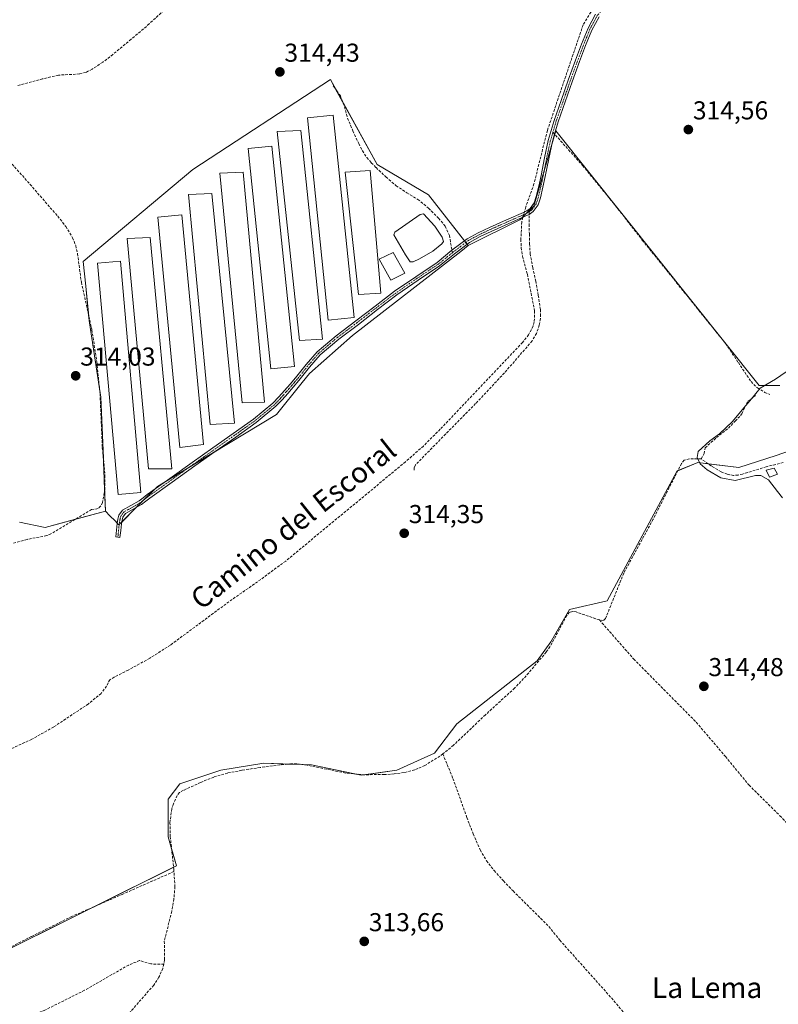
# Model space of a CAD drawing. Units: metres. Extents: x 580560 to 584017, y 4694198 to 4696552.
# Drawn here: x 583465 to 583759, y 4695830 to 4696211 of the extents above; entities that cross this region are included whole.
import ezdxf
from ezdxf.enums import TextEntityAlignment as Align

# ---------------------------------------------------------------- set-up
doc = ezdxf.new("R2010")
doc.units = ezdxf.units.M
doc.header["$MEASUREMENT"] = 0
doc.linetypes.add('TRAZO_Y_PUNTO', pattern=[1, 0.5, -0.25, 0, -0.25])
doc.linetypes.add('TRAZOSX2', pattern=[1.5, 1, -0.5])
for name, color, linetype, lineweight in [('Camino', 19, 'Continuous', 0), ('Camino Cxs', 19, 'Continuous', 0), ('Camino eje', 39, 'TRAZO_Y_PUNTO', 13), ('Carátula', 7, 'Continuous', 5), ('Corriente artificial lineal', 5, 'TRAZOSX2', 13), ('Corriente artificial lineal oculto', 135, 'TRAZO_Y_PUNTO', 13), ('Cultivos herbáceos CxS', 92, 'Continuous', 0), ('Cultivos leñosos', 92, 'Continuous', 0), ('Cultivos leñosos CxS', 92, 'Continuous', 0), ('Curva de nivel normal', 36, 'Continuous', 0), ('Edificación ligera', 1, 'Continuous', 0), ('Edificación ligera Cxs', 1, 'Continuous', 0), ('Estanque', 2, 'Continuous', 0), ('Estanque Cxs', 2, 'Continuous', 0), ('Punto de cota en terreno', 7, 'Continuous', 0), ('Rótulo de punto de cota en terreno', 19, 'Continuous', 0), ('Senda', 19, 'TRAZOSX2', 0), ('Texto cartográfico', 19, 'Continuous', 0)]:
    doc.layers.add(name, color=color, linetype=linetype, lineweight=lineweight)
doc.styles.add('Arial', font='txt', dxfattribs={"height": 0.2})

# ---------------------------------------------------------------- blocks, each defined once
blk = doc.blocks.new('*U156')
at = {"layer": 'Cultivos herbáceos CxS', "color": 92, "linetype": 'Continuous', "lineweight": 0}
for points in [[(583439.17, 4695840.78, 313.63), (583525.82, 4695883.78, 313.82), (583522.51, 4695895.02, 313.96), (583522.51, 4695909.57, 314.1), (583527.14, 4695915.53, 314.18), (583543.02, 4695920.82, 314.03), (583559.56, 4695923.46, 314.19), (583578.08, 4695922.8, 314.03), (583597.26, 4695918.83, 313.86), (583611.15, 4695920.82, 314.05), (583625.7, 4695927.43, 314.21), (583634.3, 4695938.68, 314.25), (583665.39, 4695963.15, 314.3), (583670.68, 4695970.43, 314.4), (583677.96, 4695983, 314.5), (583692.51, 4695986.3, 314.58), (583719.63, 4696036.57, 314.54), (583727.57, 4696039.88, 314.8), (583743.44, 4696037.9, 315.95), (583757.99, 4696042.53, 316.08), (583771.22, 4696047.16, 316.02)], [(583759.32, 4696069.65, 315.76), (583751.38, 4696069.65, 314.87), (583672.67, 4696168.2, 314.57), (583664.07, 4696139.1, 314.64), (583658.77, 4696133.81, 314.75), (583638.67, 4696123.76, 314.39), (583623.4, 4696143.43, 314.24), (583603.46, 4696155.16, 314.2), (583585.38, 4696188, 314.67), (583532.08, 4696153.26, 314.17), (583489.72, 4696117.57, 314.03), (583490.67, 4696108.05, 314.01), (583492.09, 4696093.92, 313.79), (583492.09, 4696093.92, 313.79), (583496.53, 4696065.19, 313.79), (583498.29, 4696020.96, 313.88), (583474.89, 4696014.75, 313.3), (583464.97, 4696016.73, 313.4)]]:
    blk.add_polyline3d(points, dxfattribs=at)
blk = doc.blocks.new('*U174')
at = {"layer": 'Curva de nivel normal', "color": 36, "linetype": 'Continuous', "lineweight": 0}
blk.add_polyline3d([(583760.34, 4696026.14, 315), (583758.5, 4696028.64, 315), (583755, 4696033.14, 315), (583752.01, 4696034.78, 315), (583749.98, 4696034.78, 315), (583742.12, 4696032.92, 315), (583736.48, 4696033.95, 315), (583731.22, 4696037.02, 315), (583728.55, 4696039.35, 315), (583727.3, 4696041.78, 315), (583727.77, 4696044.14, 315), (583732.33, 4696048.18, 315), (583736.06, 4696050.92, 315), (583741.07, 4696055.68, 315), (583744.79, 4696060.25, 315), (583748.44, 4696064.49, 315), (583751.71, 4696068.63, 315), (583757.66, 4696072.12, 315), (583770.09, 4696080.66, 315)], dxfattribs=at)
blk = doc.blocks.new('5PATER')
at = {"layer": 'Carátula', "linetype": 'Continuous', "lineweight": 5}
h = blk.add_hatch(color=250, dxfattribs=at)
edge = h.paths.add_edge_path()
edge.add_ellipse((0, 0.01), major_axis=(-1.33, -1.34), ratio=0.999422, start_angle=0, end_angle=360)

msp = doc.modelspace()

# ---------------------------------------------------------------- linework, layer by layer
at = {"layer": 'Camino', "color": 19, "linetype": 'Continuous', "lineweight": 0}
msp.add_polyline3d([(583689.4, 4696212.37, 314.71), (583686.62, 4696207.2, 314.73), (583684.14, 4696201.16, 314.64), (583681.81, 4696194.99, 314.57), (583679.02, 4696187.2, 314.5), (583676.26, 4696179.4, 314.5), (583673.61, 4696171.74, 314.52), (583672.17, 4696166.94, 314.6), (583671.31, 4696164.05, 314.64), (583669.88, 4696157.36, 314.62), (583668.57, 4696150.55, 314.61), (583667.67, 4696146.45, 314.61), (583666.69, 4696142.31, 314.63), (583665.76, 4696139.52, 314.61), (583663.9, 4696136.95, 314.68), (583662.29, 4696135.83, 314.77), (583660.79, 4696135.11, 314.79), (583654.2, 4696132.2, 314.56), (583647.66, 4696129.28, 314.43), (583643.34, 4696127.26, 314.36), (583639.24, 4696125.04, 314.36), (583633.46, 4696120.65, 314.36), (583627.67, 4696115.95, 314.3), (583619.32, 4696110.37, 314.25), (583611.15, 4696104.74, 314.18), (583603.67, 4696099.08, 314.16), (583596.21, 4696093.31, 314.16), (583588.61, 4696087.59, 314.16), (583581.46, 4696081.54, 314.16), (583577.26, 4696076.71, 314.12), (583573.18, 4696071.56, 314.12), (583571.02, 4696069.06, 314.12), (583568.86, 4696066.6, 314.1), (583566.66, 4696064.08, 314.11), (583564.26, 4696061.6, 314.07), (583556.67, 4696055.35, 314.06), (583548.73, 4696049.69, 314.02), (583540.79, 4696044.1, 314.01), (583532.86, 4696038.5, 314.02), (583524.16, 4696032.3, 314.01), (583515.48, 4696026.1, 313.97), (583513.93, 4696024.92, 313.96), (583512.29, 4696023.62, 313.99), (583509.01, 4696021.74, 313.99), (583506.06, 4696020.07, 314.05), (583505.01, 4696018.75, 314.1), (583504.72, 4696017.58, 314.08), (583504.49, 4696016.09, 314.03), (583504.21, 4696013.5, 313.94), (583503.92, 4696010.87, 313.91), (583502.27, 4696011.05, 313.89), (583502.55, 4696013.68, 313.95), (583502.84, 4696016.3, 314.05), (583503.08, 4696017.91, 314.12), (583503.48, 4696019.5, 314.09), (583504.95, 4696021.36, 314.02), (583508.18, 4696023.18, 313.99), (583511.35, 4696025.01, 313.96), (583512.91, 4696026.23, 313.95), (583514.49, 4696027.44, 313.96), (583523.19, 4696033.65, 314.01), (583531.9, 4696039.85, 313.99), (583539.83, 4696045.46, 313.99), (583547.77, 4696051.05, 313.99), (583555.65, 4696056.67, 314.02), (583563.13, 4696062.83, 314.03), (583565.43, 4696065.21, 314.07), (583567.61, 4696067.69, 314.07), (583569.76, 4696070.15, 314.08), (583571.9, 4696072.62, 314.09), (583575.98, 4696077.77, 314.09), (583580.28, 4696082.73, 314.14), (583587.57, 4696088.89, 314.14), (583595.2, 4696094.64, 314.12), (583602.66, 4696100.4, 314.15), (583610.17, 4696106.09, 314.17), (583618.39, 4696111.75, 314.26), (583626.68, 4696117.29, 314.3), (583632.43, 4696121.96, 314.38), (583638.33, 4696126.44, 314.31), (583642.59, 4696128.74, 314.33), (583646.97, 4696130.8, 314.34), (583653.52, 4696133.72, 314.48), (583660.09, 4696136.62, 314.69), (583661.45, 4696137.27, 314.77), (583662.72, 4696138.16, 314.71), (583664.26, 4696140.29, 314.6), (583665.08, 4696142.76, 314.56), (583666.04, 4696146.82, 314.61), (583666.94, 4696150.89, 314.65), (583668.25, 4696157.69, 314.6), (583669.69, 4696164.46, 314.53), (583672.02, 4696172.25, 314.55), (583674.68, 4696179.95, 314.46), (583677.45, 4696187.76, 314.53), (583680.25, 4696195.56, 314.58), (583682.59, 4696201.77, 314.67), (583685.12, 4696207.91, 314.73), (583688.02, 4696213.31, 314.76)], dxfattribs=at)
at = {"layer": 'Camino Cxs', "color": 19, "linetype": 'Continuous', "lineweight": 0}
msp.add_polyline3d([(583689.4, 4696212.37, 314.71), (583686.62, 4696207.2, 314.73), (583684.14, 4696201.16, 314.64), (583681.81, 4696194.99, 314.57), (583679.02, 4696187.2, 314.5), (583676.26, 4696179.4, 314.5), (583673.61, 4696171.74, 314.52), (583672.17, 4696166.94, 314.6), (583671.31, 4696164.05, 314.64), (583669.88, 4696157.36, 314.62), (583668.57, 4696150.55, 314.61), (583667.67, 4696146.45, 314.61), (583666.69, 4696142.31, 314.63), (583665.76, 4696139.52, 314.61), (583663.9, 4696136.95, 314.68), (583662.29, 4696135.83, 314.77), (583660.79, 4696135.11, 314.79), (583654.2, 4696132.2, 314.56), (583647.66, 4696129.28, 314.43), (583643.34, 4696127.26, 314.36), (583639.24, 4696125.04, 314.36), (583633.46, 4696120.65, 314.36), (583627.67, 4696115.95, 314.3), (583619.32, 4696110.37, 314.25), (583611.15, 4696104.74, 314.18), (583603.67, 4696099.08, 314.16), (583596.21, 4696093.31, 314.16), (583588.61, 4696087.59, 314.16), (583581.46, 4696081.54, 314.16), (583577.26, 4696076.71, 314.12), (583573.18, 4696071.56, 314.12), (583571.02, 4696069.06, 314.12), (583568.86, 4696066.6, 314.1), (583566.66, 4696064.08, 314.11), (583564.26, 4696061.6, 314.07), (583556.67, 4696055.35, 314.06), (583548.73, 4696049.69, 314.02), (583540.79, 4696044.1, 314.01), (583532.86, 4696038.5, 314.02), (583524.16, 4696032.3, 314.01), (583515.48, 4696026.1, 313.97), (583513.93, 4696024.92, 313.96), (583512.29, 4696023.62, 313.99), (583509.01, 4696021.74, 313.99), (583506.06, 4696020.07, 314.05), (583505.01, 4696018.75, 314.1), (583504.72, 4696017.58, 314.08), (583504.49, 4696016.09, 314.03), (583504.21, 4696013.5, 313.94), (583503.92, 4696010.87, 313.91), (583502.27, 4696011.05, 313.89), (583502.55, 4696013.68, 313.95), (583502.84, 4696016.3, 314.05), (583503.08, 4696017.91, 314.12), (583503.48, 4696019.5, 314.09), (583504.95, 4696021.36, 314.02), (583508.18, 4696023.18, 313.99), (583511.35, 4696025.01, 313.96), (583512.91, 4696026.23, 313.95), (583514.49, 4696027.44, 313.96), (583523.19, 4696033.65, 314.01), (583531.9, 4696039.85, 313.99), (583539.83, 4696045.46, 313.99), (583547.77, 4696051.05, 313.99), (583555.65, 4696056.67, 314.02), (583563.13, 4696062.83, 314.03), (583565.43, 4696065.21, 314.07), (583567.61, 4696067.69, 314.07), (583569.76, 4696070.15, 314.08), (583571.9, 4696072.62, 314.09), (583575.98, 4696077.77, 314.09), (583580.28, 4696082.73, 314.14), (583587.57, 4696088.89, 314.14), (583595.2, 4696094.64, 314.12), (583602.66, 4696100.4, 314.15), (583610.17, 4696106.09, 314.17), (583618.39, 4696111.75, 314.26), (583626.68, 4696117.29, 314.3), (583632.43, 4696121.96, 314.38), (583638.33, 4696126.44, 314.31), (583642.59, 4696128.74, 314.33), (583646.97, 4696130.8, 314.34), (583653.52, 4696133.72, 314.48), (583660.09, 4696136.62, 314.69), (583661.45, 4696137.27, 314.77), (583662.72, 4696138.16, 314.71), (583664.26, 4696140.29, 314.6), (583665.08, 4696142.76, 314.56), (583666.04, 4696146.82, 314.61), (583666.94, 4696150.89, 314.65), (583668.25, 4696157.69, 314.6), (583669.69, 4696164.46, 314.53), (583672.02, 4696172.25, 314.55), (583674.68, 4696179.95, 314.46), (583677.45, 4696187.76, 314.53), (583680.25, 4696195.56, 314.58), (583682.59, 4696201.77, 314.67), (583685.12, 4696207.91, 314.73), (583688.02, 4696213.31, 314.76)], dxfattribs=at)
at = {"layer": 'Camino eje', "color": 39, "linetype": 'TRAZO_Y_PUNTO', "lineweight": 13}
for points in [[(583712.34, 4696233.58, 315.29), (583709.61, 4696231.16, 314.97), (583708.57, 4696230.51, 314.92), (583707.95, 4696230.11, 314.9), (583707.33, 4696229.74, 314.9), (583705.3, 4696228.29, 314.82), (583703.84, 4696227.03, 314.73), (583702.39, 4696225.76, 314.7), (583700.36, 4696224.32, 314.78), (583696.57, 4696220.98, 314.77), (583692.56, 4696217.38, 314.73), (583690.68, 4696215.17, 314.73), (583688.71, 4696212.84, 314.74), (583685.87, 4696207.56, 314.74), (583684.61, 4696204.49, 314.69), (583683.37, 4696201.47, 314.66), (583682.2, 4696198.36, 314.63), (583681.03, 4696195.28, 314.58), (583679.63, 4696191.38, 314.55), (583678.24, 4696187.48, 314.52), (583676.86, 4696183.58, 314.53), (583675.47, 4696179.68, 314.48), (583672.82, 4696172, 314.54), (583671.52, 4696167.67, 314.62)], [(583671.52, 4696167.67, 314.62), (583670.93, 4696165.7, 314.6), (583670.5, 4696164.26, 314.59), (583669.78, 4696160.87, 314.59), (583669.07, 4696157.53, 314.61), (583667.76, 4696150.72, 314.63), (583667.31, 4696148.67, 314.63), (583666.86, 4696146.64, 314.64), (583665.89, 4696142.54, 314.6), (583665.01, 4696139.91, 314.61), (583663.31, 4696137.56, 314.7), (583662.28, 4696136.84, 314.75)], [(583662.28, 4696136.84, 314.75), (583661.81, 4696136.51, 314.78), (583661.12, 4696136.19, 314.78), (583660.44, 4696135.87, 314.75), (583653.86, 4696132.96, 314.53), (583650.59, 4696131.5, 314.43), (583647.32, 4696130.04, 314.38), (583645.16, 4696129.03, 314.37), (583642.97, 4696128, 314.35), (583640.92, 4696126.89, 314.34), (583638.79, 4696125.74, 314.34), (583635.84, 4696123.5, 314.39), (583633.03, 4696121.38, 314.37), (583632.59, 4696121.02, 314.36)], [(583632.59, 4696121.02, 314.36), (583627.18, 4696116.62, 314.3), (583618.86, 4696111.06, 314.25), (583610.66, 4696105.42, 314.17), (583606.91, 4696102.57, 314.15), (583603.17, 4696099.74, 314.16), (583599.44, 4696096.86, 314.14), (583595.71, 4696093.98, 314.14), (583591.91, 4696091.12, 314.15), (583588.09, 4696088.24, 314.16), (583584.52, 4696085.22, 314.13), (583580.87, 4696082.14, 314.15), (583578.72, 4696079.66, 314.12), (583576.62, 4696077.24, 314.11), (583572.54, 4696072.09, 314.11), (583571.46, 4696070.84, 314.11), (583570.39, 4696069.61, 314.1), (583569.31, 4696068.38, 314.09), (583568.24, 4696067.15, 314.08), (583567.15, 4696065.91, 314.09), (583566.05, 4696064.65, 314.09), (583563.7, 4696062.22, 314.05), (583556.16, 4696056.01, 314.04), (583548.25, 4696050.37, 314), (583540.31, 4696044.78, 314), (583536.35, 4696041.98, 313.96), (583532.38, 4696039.18, 314.01), (583528.03, 4696036.08, 314), (583523.68, 4696032.98, 314.01), (583514.99, 4696026.77, 313.97), (583514.2, 4696026.17, 313.96), (583513.42, 4696025.58, 313.96), (583512.64, 4696024.97, 313.96), (583511.82, 4696024.32, 313.98), (583510.18, 4696023.38, 313.99), (583508.6, 4696022.46, 313.99), (583507.12, 4696021.63, 314.01), (583505.51, 4696020.72, 314.04), (583504.98, 4696020.06, 314.06), (583504.25, 4696019.13, 314.1), (583504.05, 4696018.33, 314.12), (583503.9, 4696017.75, 314.1), (583503.78, 4696016.94, 314.07), (583503.67, 4696016.2, 314.04), (583503.52, 4696014.89, 313.99), (583503.38, 4696013.59, 313.94), (583503.24, 4696012.28, 313.92), (583503.1, 4696010.96, 313.9)]]:
    msp.add_polyline3d(points, dxfattribs=at)
at = {"layer": 'Corriente artificial lineal', "color": 5, "linetype": 'TRAZOSX2', "lineweight": 13}
for points in [[(583661.92, 4696303.12, 315.44), (583662.1, 4696302.76, 315.43), (583662.72, 4696300.14, 315.34), (583665.09, 4696292.33, 315.49), (583666.63, 4696288.52, 315.43), (583668.61, 4696284.91, 315.37), (583674.81, 4696275.46, 315.23), (583681.34, 4696266.28, 315.06), (583688.91, 4696256.14, 315.25), (583696.64, 4696246.12, 314.97), (583705.02, 4696236.52, 314.99), (583706.11, 4696234.79, 314.99), (583705.98, 4696233.39, 314.98), (583704.57, 4696231.21, 314.9), (583698.04, 4696226.15, 314.86), (583694.11, 4696222.4, 314.86), (583686.24, 4696214.14, 314.82), (583683.2, 4696209.19, 314.71), (583669.37, 4696168.36, 314.46), (583664.19, 4696147.69, 314.49), (583660.99, 4696138.73, 314.67), (583660.47, 4696136.8, 314.71)], [(583522.01, 4696215.86, 314.47), (583515.26, 4696209.58, 314.52), (583508.26, 4696203.62, 314.4), (583501.18, 4696197.74, 314.4), (583497.27, 4696194.77, 314.36), (583493.12, 4696192.04, 314.36), (583490.77, 4696190.82, 314.39), (583488.25, 4696190.19, 314.4), (583480.06, 4696189.74, 314.46), (583474.04, 4696188.34, 314.31), (583464.29, 4696185.73, 314.39)], [(583458.11, 4696159.79, 314.11), (583468.09, 4696148.65, 314.12), (583479.8, 4696135.15, 314.1), (583482.91, 4696131.18, 314.09), (583485.56, 4696126.83, 314), (583486.77, 4696123.79, 313.93), (583487.48, 4696120.62, 313.95), (583488.96, 4696109.61, 314.01), (583493.05, 4696091.18, 313.87), (583494.93, 4696078.86, 313.78), (583496.19, 4696066.48, 313.79), (583497.08, 4696045.61, 313.74), (583498.11, 4696034.8, 313.54), (583498.05, 4696029.58, 313.52), (583497.15, 4696024.37, 313.65), (583496.52, 4696023.03, 313.69), (583495.42, 4696022, 313.68), (583492.92, 4696021.61, 313.54), (583477.18, 4696012.21, 313.41), (583475.56, 4696011.54, 313.44), (583467.96, 4696010.09, 313.51), (583462.33, 4696008.49, 313.32)], [(583659.9, 4696134.72, 314.76), (583659.45, 4696132.91, 314.79), (583659.13, 4696126.25, 314.64), (583659.24, 4696122.95, 314.56), (583659.77, 4696119.66, 314.52), (583661.63, 4696112.68, 314.53), (583664.44, 4696098.48, 314.51), (583664.29, 4696094.27, 314.51), (583663.87, 4696092.65, 314.5), (583662.12, 4696089.26, 314.52), (583659.77, 4696086.32, 314.49), (583627.9, 4696052.72, 314.37), (583621.36, 4696046.22, 314.36), (583614.46, 4696040.11, 314.34), (583568.06, 4696001.71, 314.18), (583557.18, 4695993.7, 314.18), (583546.11, 4695985.97, 314.13), (583523.45, 4695969.2, 314.08), (583515.45, 4695964.1, 314.14), (583507.13, 4695959.53, 314.2), (583501.68, 4695956.8, 314.04), (583500.03, 4695955.76, 313.99), (583499.3, 4695954.61, 313.97), (583498.75, 4695953.33, 313.97), (583496.63, 4695950.51, 313.91), (583491.67, 4695946.43, 313.9), (583478.23, 4695937.49, 313.81), (583469.75, 4695932.72, 313.71), (583460.57, 4695928.54, 313.7)], [(583728.89, 4696041.32, 315.06), (583730.04, 4696043.31, 315.35), (583730.43, 4696045.55, 315.11), (583734.85, 4696049.47, 315.3), (583739.45, 4696053.16, 315.04), (583742.14, 4696055.85, 315.07), (583744.7, 4696058.67, 315.48), (583745.78, 4696061.2, 315.2), (583747.07, 4696063.53, 314.81), (583750.01, 4696065.77, 315.18)], [(583728.89, 4696041.32, 315.06), (583724.35, 4696041.33, 314.62), (583722.36, 4696040.75, 314.55), (583721.31, 4696039.5, 314.55), (583710.33, 4696017.9, 314.54), (583698.94, 4695997.04, 314.52), (583691.9, 4695979.5, 314.52), (583691.13, 4695978.73, 314.47), (583689.53, 4695978.92, 314.41)], [(583760.7, 4696039.85, 315.71), (583754.11, 4696038.19, 315.62), (583744.95, 4696035.37, 315.21), (583743.2, 4696034.98, 315.27), (583741.43, 4696034.86, 315.4), (583739, 4696035.29, 315.36), (583736.63, 4696036.27, 315.55), (583732.86, 4696038.44, 315.52), (583728.89, 4696041.32, 315.06)], [(583689.53, 4695978.92, 314.41), (583680.51, 4695982, 314.43), (583679.19, 4695982.24, 314.46), (583677.95, 4695981.87, 314.46), (583676.87, 4695980.59, 314.43), (583670.39, 4695968.56, 314.34), (583668.91, 4695966.5, 314.3), (583662.17, 4695958.39, 314.31), (583656.7, 4695952.56, 314.31), (583645.37, 4695942.19, 314.25), (583633.02, 4695930.41, 314.25), (583628.91, 4695927.1, 314.22)], [(583689.53, 4695978.92, 314.41), (583702.78, 4695963.82, 314.25), (583727.03, 4695939.31, 314.14), (583738.3, 4695926.06, 314.13), (583747.45, 4695914.99, 314.12), (583759.42, 4695903.15, 314.06), (583776.18, 4695885.23, 314.07), (583787.51, 4695872.75, 314.06), (583790.23, 4695870.41, 314.14), (583792.7, 4695867.88, 314.15), (583795.9, 4695862.89, 314.13)], [(583628.91, 4695927.1, 314.22), (583627.77, 4695926.18, 314.19), (583621.95, 4695922.61, 314.17), (583618.01, 4695920.9, 314.01), (583613.88, 4695919.85, 313.96), (583610.08, 4695919.32, 313.98), (583606.27, 4695919.09, 314.03), (583598.77, 4695919.03, 313.91), (583591.29, 4695919.66, 313.87), (583576.35, 4695922.72, 313.97), (583572.41, 4695923.25, 313.88), (583568.86, 4695923.16, 313.91), (583558.19, 4695921.83, 313.99), (583551.1, 4695920.75, 313.89), (583545.6, 4695919.68, 313.87), (583540.22, 4695918.13, 313.93), (583535.11, 4695916.02, 313.92), (583528.5, 4695913, 314.01), (583526.97, 4695912.11, 314.07), (583526.05, 4695910.94, 314.05), (583524.59, 4695907.73, 313.99), (583523.96, 4695905.84, 313.96), (583523.26, 4695900.46, 313.9), (583523.39, 4695895.09, 313.9), (583524.73, 4695882.54, 313.89), (583525.18, 4695875.69, 313.9), (583524.8, 4695870.92, 313.81), (583523.96, 4695866.16, 313.76), (583521.08, 4695854.57, 314), (583521.14, 4695847.41, 313.96), (583520.93, 4695845.73, 313.88)], [(583628.91, 4695927.1, 314.22), (583632.83, 4695917.55, 313.95), (583638.2, 4695902.51, 313.86), (583640.66, 4695896.16, 313.88), (583643.38, 4695889.9, 313.82), (583645.78, 4695885.71, 313.81), (583648.76, 4695881.9, 313.83), (583652.4, 4695877.92, 313.83), (583656.12, 4695874.03, 313.76), (583669.94, 4695860.33, 313.77), (583674.17, 4695855.02, 313.73), (583693.18, 4695833.77, 313.82), (583701.62, 4695823.79, 313.73)], [(583520.93, 4695845.73, 313.88), (583515.88, 4695845.79, 313.9), (583511.51, 4695847.11, 313.75), (583507.28, 4695845.39, 313.69), (583490.21, 4695835.6, 313.63), (583474.87, 4695827.93, 313.57), (583461.37, 4695822.64, 313.63)], [(583520.93, 4695845.73, 313.88), (583520.5, 4695844.08, 313.82), (583519.02, 4695840.67, 313.81), (583516.98, 4695837.61, 313.86), (583504.63, 4695823.47, 313.82)]]:
    msp.add_polyline3d(points, dxfattribs=at)
at = {"layer": 'Corriente artificial lineal oculto', "color": 135, "linetype": 'TRAZO_Y_PUNTO', "lineweight": 13}
msp.add_polyline3d([(583660.47, 4696136.8, 314.71), (583659.9, 4696134.72, 314.76)], dxfattribs=at)
at = {"layer": 'Cultivos herbáceos CxS', "color": 92, "linetype": 'Continuous', "lineweight": 0}
msp.add_polyline3d([(583638.67, 4696123.76, 314.39), (583635.84, 4696121.55, 314.37), (583593.94, 4696089.02, 314.19), (583577.29, 4696074.26, 314.15), (583574.44, 4696070.75, 314.13), (583564.45, 4696058.43, 314.11), (583552.06, 4696050.94, 314.04), (583527.4, 4696036.04, 314), (583518.4, 4696030.6, 313.99), (583513.71, 4696025.91, 313.96), (583503.52, 4696015.73, 314.03), (583502, 4696017.25, 314.1), (583500.04, 4696019.21, 314.06), (583498.29, 4696020.96, 313.88), (583496.53, 4696065.19, 313.79), (583492.09, 4696093.92, 313.79), (583490.67, 4696108.05, 314.01), (583489.72, 4696117.57, 314.03), (583532.08, 4696153.26, 314.17), (583585.38, 4696188, 314.67), (583603.46, 4696155.16, 314.2), (583623.4, 4696143.43, 314.24), (583638.67, 4696123.76, 314.39)], close=True, dxfattribs=at)
for points in [[(583498.29, 4696020.96, 313.88), (583497.97, 4696029.09, 313.52), (583497.48, 4696041.46, 313.72), (583496.53, 4696065.19, 313.79), (583495.91, 4696069.21, 313.79), (583492.09, 4696093.92, 313.79), (583491.79, 4696096.84, 313.8), (583490.67, 4696108.05, 314.01), (583489.72, 4696117.57, 314.03), (583532.08, 4696153.26, 314.17), (583585.38, 4696188, 314.67), (583587.38, 4696184.37, 314.52), (583590.11, 4696179.4, 314.61), (583603.46, 4696155.16, 314.2), (583623.4, 4696143.43, 314.24), (583637.23, 4696125.61, 314.33), (583637.75, 4696124.95, 314.35), (583638.26, 4696124.29, 314.37), (583638.67, 4696123.76, 314.39)], [(583498.29, 4696020.96, 313.88), (583497.97, 4696029.09, 313.52), (583497.48, 4696041.46, 313.72), (583496.53, 4696065.19, 313.79), (583495.91, 4696069.21, 313.79), (583492.09, 4696093.92, 313.79), (583491.79, 4696096.84, 313.8), (583490.67, 4696108.05, 314.01), (583489.72, 4696117.57, 314.03), (583532.08, 4696153.26, 314.17), (583585.38, 4696188, 314.67), (583587.38, 4696184.37, 314.52), (583590.11, 4696179.4, 314.61), (583603.46, 4696155.16, 314.2), (583623.4, 4696143.43, 314.24), (583637.23, 4696125.61, 314.33), (583637.75, 4696124.95, 314.35), (583638.26, 4696124.29, 314.37), (583638.67, 4696123.76, 314.39)], [(583759.32, 4696069.65, 315.76), (583751.38, 4696069.65, 314.87), (583672.66, 4696168.2, 314.57), (583672.26, 4696166.84, 314.6), (583670.98, 4696162.49, 314.63), (583668.23, 4696153.2, 314.64), (583664.07, 4696139.1, 314.64), (583661.19, 4696136.22, 314.78), (583659.99, 4696135.02, 314.75), (583659.51, 4696134.55, 314.75), (583658.77, 4696133.81, 314.75), (583638.67, 4696123.76, 314.39)], [(583638.67, 4696123.76, 314.39), (583635.84, 4696121.55, 314.37), (583593.94, 4696089.02, 314.19), (583577.29, 4696074.26, 314.15), (583574.44, 4696070.75, 314.13), (583564.45, 4696058.43, 314.11), (583552.06, 4696050.95, 314.04), (583541.11, 4696044.33, 314.01), (583531.23, 4696038.36, 314.02), (583527.4, 4696036.04, 314), (583521.8, 4696032.66, 314), (583518.4, 4696030.6, 313.99), (583517.1, 4696029.3, 314), (583513.71, 4696025.91, 313.96), (583513.19, 4696025.4, 313.96), (583510.24, 4696022.45, 313.99), (583504.6, 4696016.8, 314.06), (583503.62, 4696015.83, 314.03), (583503.52, 4696015.73, 314.03), (583502.85, 4696016.4, 314.06), (583502, 4696017.25, 314.1), (583500.04, 4696019.21, 314.06), (583498.29, 4696020.96, 313.88)], [(583439.17, 4695840.78, 313.63), (583494.25, 4695868.11, 313.83), (583524.66, 4695883.2, 313.89), (583525.82, 4695883.78, 313.82), (583523.9, 4695890.31, 313.87), (583522.51, 4695895.02, 313.96), (583522.51, 4695909.57, 314.1), (583527.14, 4695915.53, 314.18), (583543.02, 4695920.82, 314.03), (583559.56, 4695923.46, 314.19), (583568.68, 4695923.14, 313.92), (583574.89, 4695922.92, 313.94), (583578.08, 4695922.8, 314.03), (583594.62, 4695919.38, 313.87), (583597.26, 4695918.83, 313.86), (583598.68, 4695919.04, 313.91), (583611.15, 4695920.82, 314.05), (583625.7, 4695927.43, 314.21), (583634.3, 4695938.68, 314.25), (583665.39, 4695963.15, 314.3), (583670.68, 4695970.43, 314.4), (583677.96, 4695983, 314.5), (583692.51, 4695986.3, 314.58), (583719.63, 4696036.57, 314.54), (583719.87, 4696036.68, 314.54), (583727.57, 4696039.88, 314.8), (583731.56, 4696039.38, 315.32), (583743.44, 4696037.9, 315.95), (583757.99, 4696042.53, 316.08), (583771.22, 4696047.16, 316.02)], [(583498.29, 4696020.96, 313.88), (583486.66, 4696017.87, 313.39), (583474.89, 4696014.75, 313.3), (583464.97, 4696016.73, 313.4)]]:
    msp.add_polyline3d(points, dxfattribs=at)
at = {"layer": 'Cultivos leñosos', "color": 92, "linetype": 'Continuous', "lineweight": 0}
for points in [[(583759.32, 4696069.65, 315.76), (583751.38, 4696069.65, 314.87), (583672.66, 4696168.2, 314.57), (583672.26, 4696166.84, 314.6), (583670.98, 4696162.49, 314.63), (583668.23, 4696153.2, 314.64), (583664.07, 4696139.1, 314.64), (583661.19, 4696136.22, 314.78), (583659.99, 4696135.02, 314.75), (583659.51, 4696134.55, 314.75), (583658.77, 4696133.81, 314.75), (583638.67, 4696123.76, 314.39)], [(583638.67, 4696123.76, 314.39), (583635.84, 4696121.55, 314.37), (583593.94, 4696089.02, 314.19), (583577.29, 4696074.26, 314.15), (583574.44, 4696070.75, 314.13), (583564.45, 4696058.43, 314.11), (583552.06, 4696050.95, 314.04), (583541.11, 4696044.33, 314.01), (583531.23, 4696038.36, 314.02), (583527.4, 4696036.04, 314), (583521.8, 4696032.66, 314), (583518.4, 4696030.6, 313.99), (583517.1, 4696029.3, 314), (583513.71, 4696025.91, 313.96), (583513.19, 4696025.4, 313.96), (583510.24, 4696022.45, 313.99), (583504.6, 4696016.8, 314.06), (583503.62, 4696015.83, 314.03), (583503.52, 4696015.73, 314.03), (583502.85, 4696016.4, 314.06), (583502, 4696017.25, 314.1), (583500.04, 4696019.21, 314.06), (583498.29, 4696020.96, 313.88)], [(583439.17, 4695840.78, 313.63), (583494.25, 4695868.11, 313.83), (583524.66, 4695883.2, 313.89), (583525.82, 4695883.78, 313.82), (583523.9, 4695890.31, 313.87), (583522.51, 4695895.02, 313.96), (583522.51, 4695909.57, 314.1), (583527.14, 4695915.53, 314.18), (583543.02, 4695920.82, 314.03), (583559.56, 4695923.46, 314.19), (583568.68, 4695923.14, 313.92), (583574.89, 4695922.92, 313.94), (583578.08, 4695922.8, 314.03), (583594.62, 4695919.38, 313.87), (583597.26, 4695918.83, 313.86), (583598.68, 4695919.04, 313.91), (583611.15, 4695920.82, 314.05), (583625.7, 4695927.43, 314.21), (583634.3, 4695938.68, 314.25), (583665.39, 4695963.15, 314.3), (583670.68, 4695970.43, 314.4), (583677.96, 4695983, 314.5), (583692.51, 4695986.3, 314.58), (583719.63, 4696036.57, 314.54), (583719.87, 4696036.68, 314.54), (583727.57, 4696039.88, 314.8), (583731.56, 4696039.38, 315.32), (583743.44, 4696037.9, 315.95), (583757.99, 4696042.53, 316.08), (583771.22, 4696047.16, 316.02)], [(583498.29, 4696020.96, 313.88), (583486.66, 4696017.87, 313.39), (583474.89, 4696014.75, 313.3), (583464.97, 4696016.73, 313.4)]]:
    msp.add_polyline3d(points, dxfattribs=at)
at = {"layer": 'Cultivos leñosos CxS', "color": 92, "linetype": 'Continuous', "lineweight": 0}
for points in [[(583464.97, 4696016.73, 313.4), (583474.89, 4696014.75, 313.3), (583498.29, 4696020.96, 313.88), (583498.29, 4696020.96, 313.88), (583500.04, 4696019.21, 314.06), (583502, 4696017.25, 314.1), (583503.52, 4696015.73, 314.03), (583513.71, 4696025.91, 313.96), (583518.4, 4696030.6, 313.99), (583527.4, 4696036.04, 314), (583552.06, 4696050.94, 314.04), (583564.45, 4696058.43, 314.11), (583574.44, 4696070.75, 314.13), (583577.29, 4696074.26, 314.15), (583593.94, 4696089.02, 314.19), (583635.84, 4696121.55, 314.37), (583638.67, 4696123.76, 314.39), (583658.77, 4696133.81, 314.75), (583664.07, 4696139.1, 314.64), (583672.67, 4696168.2, 314.57), (583751.38, 4696069.65, 314.87), (583759.32, 4696069.65, 315.76)], [(583771.22, 4696047.16, 316.02), (583757.99, 4696042.53, 316.08), (583743.44, 4696037.9, 315.95), (583727.57, 4696039.88, 314.8), (583719.63, 4696036.57, 314.54), (583692.51, 4695986.3, 314.58), (583677.96, 4695983, 314.5), (583670.68, 4695970.43, 314.4), (583665.39, 4695963.15, 314.3), (583634.3, 4695938.68, 314.25), (583625.7, 4695927.43, 314.21), (583611.15, 4695920.82, 314.05), (583597.26, 4695918.83, 313.86), (583578.08, 4695922.8, 314.03), (583559.56, 4695923.46, 314.19), (583543.02, 4695920.82, 314.03), (583527.14, 4695915.53, 314.18), (583522.51, 4695909.57, 314.1), (583522.51, 4695895.02, 313.96), (583525.82, 4695883.78, 313.82), (583439.17, 4695840.78, 313.63)]]:
    msp.add_polyline3d(points, dxfattribs=at)
at = {"layer": 'Edificación ligera', "color": 1, "linetype": 'Continuous', "lineweight": 0}
for points in [[(583594.56, 4696095.99, 315.63), (583584.54, 4696094.96, 315.44), (583576.48, 4696173.16, 314.43), (583586.51, 4696174.2, 315.39), (583594.56, 4696095.99, 315.63)], [(583582.32, 4696087.53, 314.51), (583573.37, 4696087.08, 314.68), (583564.73, 4696167.92, 314.42), (583573.94, 4696168.3, 315.73), (583582.32, 4696087.53, 314.51)], [(583571.44, 4696077.03, 314.99), (583562.28, 4696076.09, 315.86), (583553.56, 4696161.31, 315.24), (583562.72, 4696162.25, 315.19), (583571.44, 4696077.03, 314.99)], [(583559.92, 4696063.21, 315.97), (583551.23, 4696062.96, 314.67), (583542.51, 4696151.85, 314.63), (583551.61, 4696152.17, 314.62), (583559.92, 4696063.21, 315.97)], [(583604.92, 4696105.39, 314.24), (583596.21, 4696104.87, 314.11), (583591.1, 4696152.23, 314.14), (583600.82, 4696152.87, 314.19), (583604.92, 4696105.39, 314.24)], [(583548.28, 4696055.08, 315.3), (583538.87, 4696054.51, 314.73), (583530.48, 4696143.53, 314.36), (583539.44, 4696143.98, 314.84), (583548.28, 4696055.08, 315.3)], [(583536.25, 4696046.83, 315.42), (583527.15, 4696045.68, 314.51), (583518.52, 4696134.83, 314.2), (583527.8, 4696135.65, 314.16), (583536.25, 4696046.83, 315.42)], [(583524.03, 4696037.42, 316.1), (583514.94, 4696037.42, 313.97), (583506.67, 4696126.51, 314.55), (583515.63, 4696126.89, 314.2), (583524.03, 4696037.42, 316.1)], [(583614.14, 4696113.12, 317.41), (583608.82, 4696110.44, 315.73), (583604.21, 4696118.56, 317.9), (583609.71, 4696121.12, 317.63), (583614.14, 4696113.12, 317.41)], [(583512.05, 4696028.26, 315.69), (583503.22, 4696027.44, 315.01), (583495.23, 4696116.96, 313.97), (583504.12, 4696117.73, 313.96), (583512.05, 4696028.26, 315.69)], [(583758.46, 4696035.3, 317.81), (583755.39, 4696034.16, 318.52), (583754.1, 4696036.9, 319.09), (583757.23, 4696037.67, 318.27), (583758.46, 4696035.3, 317.81)]]:
    msp.add_polyline3d(points, dxfattribs=at)
at = {"layer": 'Edificación ligera Cxs', "color": 1, "linetype": 'Continuous', "lineweight": 0}
for points in [[(583594.56, 4696095.99, 315.63), (583584.54, 4696094.96, 315.44), (583576.48, 4696173.16, 314.43), (583586.51, 4696174.2, 315.39), (583594.56, 4696095.99, 315.63)], [(583582.32, 4696087.53, 314.51), (583573.37, 4696087.08, 314.68), (583564.73, 4696167.92, 314.42), (583573.94, 4696168.3, 315.73), (583582.32, 4696087.53, 314.51)], [(583571.44, 4696077.03, 314.99), (583562.28, 4696076.09, 315.86), (583553.56, 4696161.31, 315.24), (583562.72, 4696162.25, 315.19), (583571.44, 4696077.03, 314.99)], [(583559.92, 4696063.21, 315.97), (583551.23, 4696062.96, 314.67), (583542.51, 4696151.85, 314.63), (583551.61, 4696152.17, 314.62), (583559.92, 4696063.21, 315.97)], [(583604.92, 4696105.39, 314.24), (583596.21, 4696104.87, 314.11), (583591.1, 4696152.23, 314.14), (583600.82, 4696152.87, 314.19), (583604.92, 4696105.39, 314.24)], [(583548.28, 4696055.08, 315.3), (583538.87, 4696054.51, 314.73), (583530.48, 4696143.53, 314.36), (583539.44, 4696143.98, 314.84), (583548.28, 4696055.08, 315.3)], [(583536.25, 4696046.83, 315.42), (583527.15, 4696045.68, 314.51), (583518.52, 4696134.83, 314.2), (583527.8, 4696135.65, 314.16), (583536.25, 4696046.83, 315.42)], [(583524.03, 4696037.42, 316.1), (583514.94, 4696037.42, 313.97), (583506.67, 4696126.51, 314.55), (583515.63, 4696126.89, 314.2), (583524.03, 4696037.42, 316.1)], [(583614.14, 4696113.12, 317.41), (583608.82, 4696110.44, 315.73), (583604.21, 4696118.56, 317.9), (583609.71, 4696121.12, 317.63), (583614.14, 4696113.12, 317.41)], [(583512.05, 4696028.26, 315.69), (583503.22, 4696027.44, 315.01), (583495.23, 4696116.96, 313.97), (583504.12, 4696117.73, 313.96), (583512.05, 4696028.26, 315.69)], [(583758.46, 4696035.3, 317.81), (583755.39, 4696034.16, 318.52), (583754.1, 4696036.9, 319.09), (583757.23, 4696037.67, 318.27), (583758.46, 4696035.3, 317.81)]]:
    msp.add_polyline3d(points, close=True, dxfattribs=at)
at = {"layer": 'Estanque', "color": 2, "linetype": 'Continuous', "lineweight": 0}
msp.add_polyline3d([(583617.4, 4696117.48, 314.55), (583616.32, 4696117.48, 314.55), (583614.4, 4696120.17, 314.6), (583609.92, 4696127.98, 314.56), (583610.3, 4696129, 314.59), (583620.16, 4696135.85, 314.58), (583621.37, 4696136.11, 314.55), (583625.79, 4696131.24, 314.57), (583628.67, 4696127.08, 314.53), (583629.12, 4696125.42, 314.51), (583628.48, 4696124.46, 314.54), (583625.02, 4696121.64, 314.54), (583619.9, 4696118.64, 314.6), (583617.4, 4696117.48, 314.55)], dxfattribs=at)
at = {"layer": 'Estanque Cxs', "color": 2, "linetype": 'Continuous', "lineweight": 0}
msp.add_polyline3d([(583617.4, 4696117.48, 314.55), (583616.32, 4696117.48, 314.55), (583614.4, 4696120.17, 314.6), (583609.92, 4696127.98, 314.56), (583610.3, 4696129, 314.59), (583620.16, 4696135.85, 314.58), (583621.37, 4696136.11, 314.55), (583625.79, 4696131.24, 314.57), (583628.67, 4696127.08, 314.53), (583629.12, 4696125.42, 314.51), (583628.48, 4696124.46, 314.54), (583625.02, 4696121.64, 314.54), (583619.9, 4696118.64, 314.6), (583617.4, 4696117.48, 314.55)], close=True, dxfattribs=at)
at = {"layer": 'Senda', "color": 19, "linetype": 'TRAZOSX2', "lineweight": 0}
for points in [[(583586.49, 4696185.64, 314.57), (583587.87, 4696183.66, 314.5), (583589.24, 4696181.68, 314.54), (583590.84, 4696177.5, 314.58), (583592, 4696173.1, 314.05), (583594.09, 4696168.14, 314.04), (583596.35, 4696163.24, 313.97), (583597.78, 4696160.48, 314.02), (583599.48, 4696157.87, 314.1), (583601.21, 4696155.85, 314.16), (583603.07, 4696153.96, 314.18), (583606.86, 4696150.34, 314.15), (583610.81, 4696146.92, 314.23), (583614.96, 4696144.26, 314.3), (583619.2, 4696141.68, 314.34), (583623.39, 4696138.26, 314.38), (583627.26, 4696134.38, 314.39), (583629.85, 4696131.27, 314.36), (583631.42, 4696127.72, 314.38), (583631.93, 4696124.84, 314.4), (583632.59, 4696121.02, 314.36)], [(583671.52, 4696167.67, 314.62), (583677.59, 4696160.87, 314.52), (583683, 4696154.79, 314.49), (583694.74, 4696140.52, 314.51), (583706.11, 4696125.93, 314.51), (583722.26, 4696105.86, 314.55), (583738.43, 4696085.8, 314.55), (583743.31, 4696078.5, 314.53), (583748.22, 4696071.15, 314.64), (583750.66, 4696068.72, 314.88), (583753.59, 4696066.99, 315.49), (583755.45, 4696066.22, 315.83)], [(583662.28, 4696136.84, 314.75), (583662.34, 4696132.07, 314.78), (583662.4, 4696128.3, 314.7), (583662.47, 4696124.46, 314.63), (583662.72, 4696120.62, 314.56), (583663.7, 4696115.32, 314.52), (583664.89, 4696110.06, 314.5), (583665.86, 4696104.53, 314.55), (583666.68, 4696098.99, 314.6), (583666.77, 4696097.23, 314.6), (583666.68, 4696095.47, 314.59), (583666.24, 4696093.04, 314.58), (583665.17, 4696089.81, 314.56), (583663.48, 4696086.89, 314.55), (583652.73, 4696074.5, 314.57), (583641.59, 4696062.64, 314.57), (583629.98, 4696050.86, 314.5), (583618.36, 4696038.96, 314.46), (583617.79, 4696037.93, 314.48), (583617.79, 4696036.91, 314.47)], [(583524.81, 4695881.54, 313.89), (583505.06, 4695872.86, 313.83), (583485.3, 4695864.18, 313.82), (583469.58, 4695856.41, 313.76), (583453.94, 4695848.43, 313.7), (583444.87, 4695844.34, 313.69), (583435.7, 4695840.43, 313.64), (583429.58, 4695837.92, 313.66), (583423.29, 4695835.82, 313.58), (583416.67, 4695834.44, 313.6), (583409.98, 4695833.65, 313.58), (583403.99, 4695833.09, 313.58), (583398.01, 4695832.56, 313.53), (583393.02, 4695832.14, 313.52), (583388.25, 4695832.1, 313.3)]]:
    msp.add_polyline3d(points, dxfattribs=at)

# ---------------------------------------------------------------- block references
at = {"layer": 'Cultivos herbáceos CxS', "color": 92, "linetype": 'Continuous', "lineweight": 0}
msp.add_blockref('*U156', (0, 0), dxfattribs=at)
at = {"layer": 'Curva de nivel normal', "color": 36, "linetype": 'Continuous', "lineweight": 0}
msp.add_blockref('*U174', (0, 0), dxfattribs=at)
at = {"layer": 'Punto de cota en terreno', "linetype": 'Continuous', "lineweight": 0}
for p in [(583565.82, 4696190.98, 314.43), (583723.95, 4696168.67, 314.56), (583486.76, 4696073.39, 314.03), (583613.95, 4696012.45, 314.35), (583729.96, 4695953.23, 314.48), (583598.48, 4695854.52, 313.66)]:
    msp.add_blockref('5PATER', p, dxfattribs=at)

# ---------------------------------------------------------------- texts
at = {"layer": 'Rótulo de punto de cota en terreno', "color": 19, "linetype": 'Continuous', "lineweight": 0, "style": 'Arial'}
for s, p in [('314,43', (583567.58, 4696192.74)), ('314,56', (583725.71, 4696170.43)), ('314,03', (583488.52, 4696075.15)), ('314,35', (583615.71, 4696014.21)), ('314,48', (583731.72, 4695954.99)), ('313,66', (583600.24, 4695856.28))]:
    msp.add_text(s, height=7, dxfattribs=at).set_placement(p, align=Align.BOTTOM_LEFT)
at = {"layer": 'Texto cartográfico', "color": 19, "linetype": 'Continuous', "lineweight": 0, "style": 'Arial'}
msp.add_text('Camino del Escoral', height=8, rotation=38.4916, dxfattribs=at).set_placement((583571, 4696015.93), align=Align.MIDDLE_CENTER)
msp.add_text('La Lema', height=8, dxfattribs=at).set_placement((583731.22, 4695836.63), align=Align.MIDDLE_CENTER)

doc.saveas('drawing.dxf')
